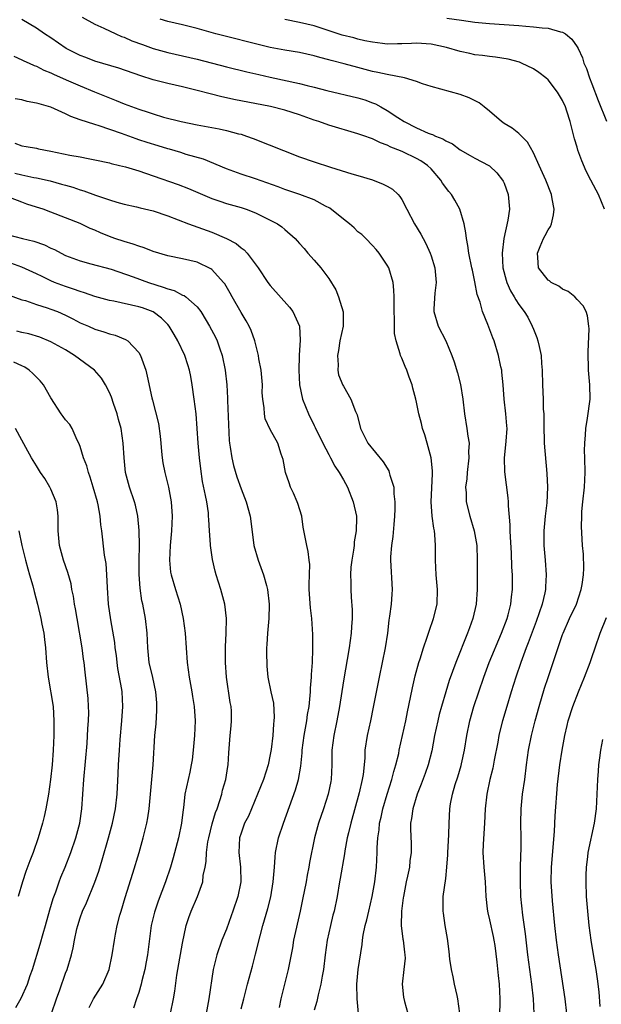
# Model space of a CAD drawing. Units: inches. Extents: x 2670000 to 2671137, y 1554000 to 1557000.
# Drawn here: x 2670377 to 2670456, y 1555196 to 1555331 of the extents above; entities that cross this region are included whole.
import ezdxf

# ---------------------------------------------------------------- set-up
doc = ezdxf.new("R2010")
doc.units = ezdxf.units.IN
doc.header["$MEASUREMENT"] = 0
doc.layers.add('LD26701554_2ft', color=33, linetype='Continuous')

msp = doc.modelspace()

# ---------------------------------------------------------------- linework, layer by layer
at = {"layer": 'LD26701554_2ft'}
for points, elevation in [([(2670436.92, 1555195), (2670436.67, 1555197), (2670436.55, 1555197.45), (2670436.21, 1555199), (2670436.01, 1555200.01), (2670435.78, 1555201), (2670435.59, 1555202.41), (2670435.47, 1555203.47), (2670435.24, 1555205.24), (2670434.93, 1555207), (2670434.69, 1555208.69), (2670434.64, 1555209), (2670434.65, 1555211), (2670435, 1555213.47), (2670435.17, 1555215), (2670435.31, 1555216.69), (2670435.3, 1555217), (2670435.44, 1555219.44), (2670435.47, 1555221), (2670435.58, 1555223), (2670435.68, 1555223.68), (2670435.93, 1555225), (2670436.3, 1555226.3), (2670436.64, 1555227.36), (2670437.1, 1555228.9), (2670437.16, 1555229.16), (2670437.57, 1555231), (2670437.88, 1555233), (2670438.29, 1555235), (2670438.87, 1555237), (2670440.2, 1555241), (2670440.95, 1555243), (2670442.63, 1555247), (2670443.39, 1555249), (2670443.54, 1555249.54), (2670443.93, 1555251), (2670444.01, 1555251.99), (2670444.15, 1555253), (2670444.12, 1555255), (2670444.06, 1555256.06), (2670444, 1555258), (2670443.86, 1555260.14), (2670443.83, 1555261), (2670443.84, 1555261.84), (2670443.59, 1555264.41), (2670443.58, 1555265), (2670443.54, 1555265.54), (2670443.08, 1555269.08), (2670443.05, 1555271), (2670443.24, 1555272.76), (2670443.27, 1555273.27), (2670443.39, 1555275), (2670443.37, 1555275.37), (2670443.25, 1555277), (2670443.01, 1555279), (2670442.87, 1555281), (2670442.7, 1555282.7), (2670442.66, 1555283), (2670442.55, 1555283.45), (2670442.23, 1555285), (2670441.62, 1555287), (2670441.43, 1555287.43), (2670440.77, 1555289.23), (2670440.04, 1555291), (2670439.71, 1555292.29), (2670439.33, 1555293.33), (2670439, 1555295.09), (2670438.65, 1555296.65), (2670438.6, 1555297), (2670438.19, 1555299), (2670438.05, 1555300.05), (2670437.84, 1555301), (2670437.77, 1555301.77), (2670437.51, 1555303), (2670436.95, 1555305), (2670436.26, 1555306.26), (2670435.8, 1555307), (2670435.43, 1555307.43), (2670434.58, 1555308.58), (2670434.35, 1555309), (2670433, 1555310.52), (2670432.51, 1555311), (2670431.61, 1555311.61), (2670431, 1555311.95), (2670429.16, 1555312.84), (2670428.8, 1555313), (2670427.49, 1555313.49), (2670427, 1555313.77), (2670426.08, 1555314.08), (2670425, 1555314.62), (2670424.71, 1555314.71), (2670423.94, 1555315), (2670423.24, 1555315.24), (2670423, 1555315.34), (2670419, 1555316.52), (2670417.64, 1555317), (2670417, 1555317.2), (2670415, 1555317.91), (2670413, 1555318.55), (2670411.04, 1555319.04), (2670406.03, 1555320.03), (2670405, 1555320.26), (2670404.38, 1555320.38), (2670402.78, 1555320.78), (2670401, 1555321.26), (2670399, 1555321.75), (2670397, 1555322.2), (2670395, 1555322.72), (2670393.27, 1555323.27), (2670390.3, 1555324.3), (2670387, 1555325.27), (2670385.75, 1555325.75), (2670385, 1555326.02), (2670383.08, 1555327), (2670381, 1555328.44), (2670380.13, 1555329), (2670379, 1555329.78), (2670377, 1555330.96)], 9062), ([(2670385.28, 1555331.28), (2670387, 1555330.31), (2670388.22, 1555329.78), (2670389.86, 1555329), (2670390.65, 1555328.65), (2670391, 1555328.54), (2670392.06, 1555328.05), (2670393.52, 1555327.52), (2670395, 1555327.01), (2670397, 1555326.44), (2670401, 1555325.54), (2670405, 1555324.5), (2670407.81, 1555323.81), (2670409.43, 1555323.43), (2670411, 1555323.06), (2670415, 1555322.22), (2670416.06, 1555321.94), (2670417, 1555321.72), (2670418.74, 1555321.26), (2670423, 1555320.25), (2670423.96, 1555319.96), (2670425, 1555319.58), (2670425.41, 1555319.41), (2670426.11, 1555319), (2670427, 1555318.52), (2670428.44, 1555317.56), (2670429.32, 1555317), (2670431, 1555316.13), (2670432.59, 1555315.41), (2670433, 1555315.25), (2670433.21, 1555315.21), (2670433.61, 1555315), (2670434.62, 1555314.62), (2670435, 1555314.35), (2670435.95, 1555313.95), (2670437, 1555313.15), (2670438.36, 1555312.36), (2670439, 1555311.97), (2670440.89, 1555311), (2670441, 1555310.92), (2670442, 1555310), (2670442.79, 1555309), (2670442.86, 1555308.86), (2670443, 1555308.55), (2670443.55, 1555307), (2670443.73, 1555305), (2670443.49, 1555303.49), (2670442.94, 1555301), (2670442.72, 1555299), (2670442.84, 1555297), (2670443.28, 1555295.28), (2670443.37, 1555295), (2670443.86, 1555293.86), (2670444.38, 1555293), (2670444.59, 1555292.59), (2670445, 1555291.99), (2670445.76, 1555291), (2670446.22, 1555290.22), (2670446.85, 1555289), (2670447, 1555288.6), (2670447.47, 1555287.47), (2670447.62, 1555287), (2670447.77, 1555286.23), (2670448.06, 1555285), (2670448.11, 1555283.89), (2670448.19, 1555283), (2670448.23, 1555281), (2670448.33, 1555279), (2670448.36, 1555277.64), (2670448.41, 1555277), (2670448.43, 1555275), (2670448.48, 1555273.52), (2670448.48, 1555273), (2670448.85, 1555268.85), (2670448.91, 1555267), (2670448.82, 1555264.82), (2670448.63, 1555263), (2670448.44, 1555261), (2670448.43, 1555259), (2670448.61, 1555257), (2670448.76, 1555255), (2670448.65, 1555253.35), (2670448.64, 1555253), (2670448.55, 1555252.55), (2670448.18, 1555251), (2670447.8, 1555249.8), (2670447.39, 1555248.61), (2670446.3, 1555245.7), (2670446.02, 1555245), (2670445.3, 1555243), (2670444.62, 1555241), (2670443.98, 1555239), (2670443.36, 1555237), (2670442.77, 1555235), (2670442.41, 1555233.59), (2670442.28, 1555233), (2670442.12, 1555232.12), (2670441.62, 1555229.62), (2670441.45, 1555228.55), (2670441.06, 1555227), (2670440.63, 1555225), (2670440.41, 1555223), (2670440.33, 1555221), (2670440.15, 1555218.15), (2670440.1, 1555217), (2670440.22, 1555215), (2670440.41, 1555213), (2670440.51, 1555211), (2670440.69, 1555209.31), (2670440.72, 1555209), (2670440.76, 1555208.75), (2670441, 1555207.79), (2670441.5, 1555205.5), (2670441.61, 1555205), (2670441.71, 1555204.29), (2670442.01, 1555201.99), (2670442.16, 1555200.16), (2670442.3, 1555199), (2670442.43, 1555197), (2670442.37, 1555194.37)], 9064), ([(2670447.11, 1555195), (2670447.01, 1555197), (2670446.78, 1555199), (2670446.24, 1555203), (2670445.9, 1555205.9), (2670445.55, 1555208.45), (2670445.3, 1555211), (2670445.23, 1555213), (2670445.23, 1555214.77), (2670445.27, 1555216.73), (2670445.31, 1555217.31), (2670445.32, 1555219), (2670445.29, 1555221), (2670445.32, 1555223), (2670445.53, 1555225), (2670445.81, 1555227), (2670446.05, 1555229), (2670446.35, 1555231), (2670446.76, 1555233), (2670447.24, 1555235), (2670447.78, 1555237), (2670448.53, 1555239.47), (2670449, 1555240.96), (2670451, 1555246.81), (2670451.07, 1555247), (2670451.96, 1555249), (2670452.88, 1555251), (2670453.55, 1555253), (2670453.66, 1555253.66), (2670453.85, 1555255), (2670453.89, 1555255.89), (2670453.84, 1555257.84), (2670453.74, 1555259), (2670453.59, 1555261.59), (2670453.61, 1555263), (2670453.65, 1555263.65), (2670453.77, 1555265), (2670453.99, 1555267), (2670454.08, 1555269), (2670454.04, 1555271), (2670454.01, 1555271.99), (2670454.02, 1555273), (2670454.14, 1555274.14), (2670454.16, 1555275), (2670454.41, 1555276.41), (2670454.75, 1555279), (2670454.73, 1555281), (2670454.56, 1555283), (2670454.49, 1555285.51), (2670454.64, 1555288.64), (2670454.6, 1555289), (2670454.41, 1555290.41), (2670454.2, 1555291), (2670453.8, 1555291.8), (2670453, 1555292.66), (2670452.66, 1555293), (2670451.75, 1555293.75), (2670451, 1555294.07), (2670450.47, 1555294.47), (2670449.44, 1555295), (2670449.2, 1555295.2), (2670449, 1555295.32), (2670447.7, 1555297), (2670447.62, 1555298.38), (2670447.55, 1555299), (2670447.91, 1555299.91), (2670448.39, 1555301), (2670448.61, 1555301.39), (2670449, 1555302.19), (2670449.34, 1555302.66), (2670449.46, 1555303), (2670449.77, 1555304.23), (2670449.83, 1555305), (2670449.59, 1555306.41), (2670449.46, 1555307), (2670448.69, 1555309), (2670447.81, 1555311), (2670447, 1555312.73), (2670446.2, 1555314.2), (2670445.36, 1555315), (2670445, 1555315.37), (2670444.1, 1555316.1), (2670443, 1555316.75), (2670442.62, 1555317), (2670441, 1555318.42), (2670440.25, 1555319), (2670439.57, 1555319.57), (2670438.23, 1555320.23), (2670437, 1555320.68), (2670433, 1555321.79), (2670431.83, 1555322.17), (2670431, 1555322.49), (2670429.35, 1555323), (2670427, 1555323.43), (2670425.73, 1555323.73), (2670425, 1555323.85), (2670423, 1555324.37), (2670421.1, 1555324.9), (2670419.35, 1555325.35), (2670419, 1555325.46), (2670417.76, 1555325.76), (2670417, 1555325.99), (2670415, 1555326.43), (2670413, 1555326.78), (2670411, 1555327.15), (2670409, 1555327.62), (2670405, 1555328.61), (2670403.56, 1555329), (2670401, 1555329.74), (2670399, 1555330.22), (2670397, 1555330.67), (2670395.92, 1555331)], 9066), ([(2670456.72, 1555305), (2670455.92, 1555307), (2670455.59, 1555307.59), (2670454.88, 1555309), (2670454.23, 1555310.23), (2670453.62, 1555311.62), (2670453.1, 1555313.1), (2670453, 1555313.49), (2670452.64, 1555314.64), (2670452.03, 1555317), (2670451.59, 1555318.41), (2670451.4, 1555319), (2670451, 1555319.89), (2670450.32, 1555321), (2670449, 1555322.71), (2670448.68, 1555323), (2670447.73, 1555323.73), (2670447, 1555324.2), (2670445.39, 1555325), (2670445.12, 1555325.12), (2670443.55, 1555325.55), (2670441.82, 1555325.82), (2670441, 1555325.89), (2670440.02, 1555326.02), (2670439, 1555326.14), (2670438.29, 1555326.29), (2670437, 1555326.59), (2670435.13, 1555327.13), (2670433, 1555327.57), (2670431, 1555327.7), (2670430.31, 1555327.69), (2670429, 1555327.61), (2670428.39, 1555327.61), (2670427, 1555327.59), (2670426.34, 1555327.66), (2670425, 1555327.85), (2670423.96, 1555328.04), (2670423, 1555328.29), (2670422.45, 1555328.45), (2670420.83, 1555328.83), (2670417, 1555330.1), (2670415, 1555330.57), (2670413, 1555330.95)], 9068), ([(2670435.16, 1555331.16), (2670437.15, 1555330.85), (2670439, 1555330.61), (2670441, 1555330.43), (2670445, 1555330.12), (2670445.97, 1555330.03), (2670447, 1555329.97), (2670448.19, 1555329.81), (2670449, 1555329.77), (2670450.72, 1555329.28), (2670451, 1555329.23), (2670451.39, 1555329), (2670452.26, 1555328.26), (2670453, 1555327.24), (2670453.14, 1555327), (2670453.72, 1555325.72), (2670453.92, 1555325), (2670454.26, 1555324.26), (2670454.66, 1555323), (2670455, 1555322.15), (2670455.86, 1555319.86), (2670457, 1555317.05)], 9070), ([(2670375.93, 1555325.93), (2670377, 1555325.46), (2670377.3, 1555325.3), (2670378, 1555325), (2670378.68, 1555324.68), (2670379, 1555324.57), (2670380.03, 1555324.03), (2670381, 1555323.68), (2670381.44, 1555323.44), (2670383.41, 1555322.59), (2670385, 1555321.87), (2670386.95, 1555321.05), (2670389, 1555320.23), (2670389.9, 1555319.9), (2670391, 1555319.44), (2670393, 1555318.69), (2670394.3, 1555318.3), (2670395, 1555318.04), (2670396.38, 1555317.62), (2670398.79, 1555317), (2670401, 1555316.56), (2670404.02, 1555316.02), (2670405, 1555315.79), (2670406.66, 1555315.34), (2670407, 1555315.26), (2670407.77, 1555315), (2670408.66, 1555314.66), (2670415, 1555312.19), (2670417, 1555311.47), (2670419.25, 1555310.75), (2670422.14, 1555309.86), (2670423, 1555309.6), (2670425, 1555309.03), (2670426.45, 1555308.45), (2670427, 1555308.17), (2670427.73, 1555307.73), (2670428.51, 1555307), (2670428.74, 1555306.74), (2670429, 1555306.33), (2670429.68, 1555305), (2670430.75, 1555303), (2670431.61, 1555301.61), (2670431.92, 1555301), (2670432.3, 1555300.3), (2670432.88, 1555299), (2670433, 1555298.65), (2670433.51, 1555297), (2670433.71, 1555295), (2670433.52, 1555293.52), (2670433.36, 1555291.36), (2670433.36, 1555291), (2670433.98, 1555289), (2670435, 1555287), (2670435.85, 1555285), (2670436.15, 1555284.15), (2670436.62, 1555282.62), (2670437.03, 1555281.03), (2670437.34, 1555279), (2670437.56, 1555277), (2670437.9, 1555275), (2670438.02, 1555273.98), (2670438.2, 1555273), (2670438.13, 1555271.87), (2670438.16, 1555271), (2670437.94, 1555269), (2670437.88, 1555268.11), (2670437.73, 1555267), (2670437.79, 1555266.21), (2670437.82, 1555265), (2670438.29, 1555263), (2670438.89, 1555261), (2670439.26, 1555259), (2670439.31, 1555257), (2670439.29, 1555255), (2670439.31, 1555253), (2670439.18, 1555251), (2670438.72, 1555249), (2670438.26, 1555247.74), (2670438, 1555247), (2670436.39, 1555243), (2670435.48, 1555240.52), (2670435, 1555239), (2670434.42, 1555237), (2670434.12, 1555235.88), (2670433.91, 1555235), (2670433.49, 1555233), (2670433.09, 1555230.91), (2670432.6, 1555229), (2670432.18, 1555227.82), (2670431.65, 1555226.35), (2670431.1, 1555225), (2670430.49, 1555223), (2670430.33, 1555221.67), (2670430.2, 1555221), (2670430.19, 1555220.19), (2670430.26, 1555218.26), (2670430.28, 1555217), (2670430.11, 1555215.89), (2670430.03, 1555215), (2670429.78, 1555213.78), (2670429.59, 1555213), (2670429.21, 1555211), (2670429.2, 1555210.8), (2670428.97, 1555209), (2670428.93, 1555207), (2670429.16, 1555205.16), (2670429.19, 1555205), (2670429.37, 1555203.37), (2670429.43, 1555203), (2670429.44, 1555202.56), (2670429.29, 1555201), (2670429.05, 1555199), (2670429.22, 1555197.22), (2670429.37, 1555196.63), (2670429.81, 1555195)], 9060), ([(2670423.09, 1555195), (2670422.9, 1555197), (2670422.84, 1555199), (2670423.03, 1555201), (2670423.59, 1555204.41), (2670423.63, 1555205), (2670423.72, 1555205.72), (2670424, 1555207), (2670424.22, 1555207.78), (2670424.47, 1555209), (2670424.93, 1555211), (2670425.3, 1555213), (2670425.54, 1555215), (2670425.63, 1555217), (2670425.63, 1555217.63), (2670425.71, 1555219), (2670425.89, 1555220.11), (2670425.96, 1555221), (2670426.16, 1555221.84), (2670426.39, 1555223), (2670426.99, 1555225.01), (2670427.65, 1555227), (2670427.91, 1555228.09), (2670428.2, 1555229), (2670428.57, 1555230.57), (2670428.65, 1555231), (2670429.53, 1555235), (2670429.77, 1555236.23), (2670430.19, 1555238.19), (2670430.46, 1555239.54), (2670430.83, 1555241.17), (2670431.33, 1555243), (2670431.5, 1555243.5), (2670431.95, 1555245), (2670432.47, 1555246.47), (2670432.72, 1555247.28), (2670433.35, 1555249), (2670433.84, 1555251), (2670433.9, 1555253), (2670433.72, 1555255), (2670433.62, 1555257), (2670433.61, 1555259), (2670433.51, 1555260.49), (2670433.45, 1555261), (2670433.36, 1555261.36), (2670433.16, 1555263), (2670433.03, 1555265), (2670433.18, 1555268.82), (2670433.2, 1555269.2), (2670433.01, 1555271), (2670432.45, 1555273), (2670432.14, 1555274.14), (2670431.83, 1555275), (2670431.68, 1555275.68), (2670431.31, 1555277), (2670431, 1555278.61), (2670430.91, 1555279), (2670430.51, 1555280.51), (2670430.42, 1555281), (2670430.01, 1555282.01), (2670429.68, 1555283), (2670429.47, 1555283.47), (2670429, 1555284.65), (2670428.83, 1555285), (2670428.78, 1555285.22), (2670428.21, 1555287), (2670428, 1555288), (2670427.99, 1555289), (2670428.01, 1555289.99), (2670427.94, 1555291), (2670427.93, 1555292.07), (2670427.95, 1555293), (2670427.92, 1555293.92), (2670427.8, 1555295), (2670427.2, 1555297), (2670427, 1555297.36), (2670425.88, 1555299), (2670425.48, 1555299.48), (2670425, 1555300.03), (2670424.07, 1555301), (2670423.53, 1555301.53), (2670423, 1555301.93), (2670422.46, 1555302.46), (2670421.85, 1555303), (2670421, 1555303.64), (2670419.15, 1555305.15), (2670418.56, 1555305.44), (2670417, 1555306.31), (2670415.03, 1555307.03), (2670413, 1555307.7), (2670412.06, 1555308.06), (2670409, 1555309.16), (2670407, 1555309.82), (2670405, 1555310.53), (2670401.85, 1555311.85), (2670399.49, 1555312.51), (2670398.75, 1555312.75), (2670397.21, 1555313.21), (2670397, 1555313.26), (2670395.68, 1555313.68), (2670394.14, 1555314.14), (2670393, 1555314.52), (2670392.63, 1555314.63), (2670390.65, 1555315.35), (2670387.58, 1555316.42), (2670387, 1555316.59), (2670385, 1555317.25), (2670383.71, 1555317.71), (2670383, 1555318.07), (2670381, 1555318.95), (2670379.4, 1555319.4), (2670379, 1555319.52), (2670377.75, 1555319.75), (2670377, 1555319.95), (2670376.11, 1555320.11)], 9058), ([(2670376.05, 1555314.05), (2670377, 1555313.69), (2670377.58, 1555313.58), (2670379, 1555313.36), (2670379.28, 1555313.28), (2670381, 1555312.96), (2670383.58, 1555312.42), (2670385, 1555312.16), (2670386.07, 1555311.93), (2670387, 1555311.77), (2670389, 1555311.33), (2670389.25, 1555311.25), (2670390.38, 1555311), (2670391.21, 1555310.79), (2670393, 1555310.27), (2670395, 1555309.59), (2670398.38, 1555308.38), (2670399.83, 1555307.83), (2670401.73, 1555307), (2670403, 1555306.47), (2670404.08, 1555306.09), (2670405, 1555305.8), (2670407, 1555305.23), (2670407.72, 1555305), (2670409, 1555304.52), (2670409.99, 1555304.01), (2670411, 1555303.52), (2670411.99, 1555303), (2670412.59, 1555302.59), (2670413, 1555302.21), (2670414.41, 1555301), (2670414.7, 1555300.7), (2670415, 1555300.32), (2670415.63, 1555299.63), (2670416.13, 1555299), (2670417, 1555298.05), (2670417.91, 1555297), (2670419, 1555295.51), (2670419.96, 1555293.96), (2670420.35, 1555293), (2670420.96, 1555290.96), (2670420.96, 1555289), (2670420.54, 1555287), (2670420.32, 1555285.68), (2670420.18, 1555285), (2670420.3, 1555283.7), (2670420.26, 1555283), (2670420.34, 1555282.34), (2670420.93, 1555280.93), (2670421, 1555280.78), (2670422.04, 1555279), (2670422.67, 1555277.33), (2670422.88, 1555276.88), (2670423.34, 1555275), (2670424.37, 1555273), (2670426.44, 1555270.44), (2670427.2, 1555269.2), (2670427.28, 1555269), (2670427.36, 1555268.63), (2670427.89, 1555267), (2670427.92, 1555266.08), (2670428.05, 1555265), (2670428.02, 1555263.98), (2670428.01, 1555263), (2670427.89, 1555261.89), (2670427.77, 1555260.23), (2670427.57, 1555259), (2670427.46, 1555257.46), (2670427.45, 1555257), (2670427.7, 1555253), (2670427.64, 1555252.36), (2670427.55, 1555251), (2670427.33, 1555249.33), (2670427.23, 1555248.77), (2670427.02, 1555247), (2670426.72, 1555245), (2670425.88, 1555241), (2670425.09, 1555236.91), (2670424.7, 1555235), (2670424.25, 1555233), (2670423.95, 1555231), (2670423.92, 1555229.92), (2670423.7, 1555227.7), (2670423.59, 1555227), (2670423.17, 1555225.17), (2670422.02, 1555221), (2670421.69, 1555219.69), (2670421.54, 1555219), (2670421.22, 1555217.22), (2670421.17, 1555216.83), (2670420.57, 1555213.43), (2670420.48, 1555213), (2670420.14, 1555211), (2670419.74, 1555209), (2670419.58, 1555208.42), (2670419.23, 1555207), (2670418.79, 1555205), (2670418.52, 1555203), (2670418.27, 1555201), (2670418.09, 1555200.09), (2670417.93, 1555199), (2670417.55, 1555197.55), (2670417.38, 1555196.62), (2670417, 1555195.46)], 9056), ([(2670376.06, 1555309.94), (2670377, 1555309.7), (2670378.67, 1555309.33), (2670379, 1555309.28), (2670380.87, 1555308.87), (2670382.45, 1555308.45), (2670383, 1555308.28), (2670384, 1555308), (2670385, 1555307.65), (2670385.51, 1555307.51), (2670387.07, 1555306.93), (2670389, 1555306.29), (2670390.03, 1555305.97), (2670391, 1555305.7), (2670392.68, 1555305.32), (2670393.18, 1555305.18), (2670395, 1555304.77), (2670397, 1555304.12), (2670399.83, 1555303), (2670403, 1555301.85), (2670405.02, 1555301.02), (2670406.32, 1555300.32), (2670407, 1555299.74), (2670407.43, 1555299.43), (2670407.83, 1555299), (2670409.34, 1555297), (2670410.66, 1555295), (2670411, 1555294.55), (2670413.62, 1555291.62), (2670414.1, 1555291), (2670415.02, 1555289), (2670415.11, 1555287.11), (2670414.94, 1555285.06), (2670414.95, 1555284.95), (2670414.9, 1555283), (2670415.02, 1555281), (2670415.42, 1555279), (2670416.21, 1555277), (2670417, 1555275.4), (2670417.15, 1555275.15), (2670418.2, 1555273), (2670419, 1555271.44), (2670419.26, 1555271), (2670419.85, 1555269.85), (2670420.44, 1555269), (2670421, 1555267.97), (2670421.56, 1555267), (2670422.35, 1555265), (2670422.78, 1555263), (2670422.79, 1555262.79), (2670422.77, 1555261), (2670422.49, 1555259.51), (2670422.47, 1555259), (2670422.38, 1555258.38), (2670422.15, 1555257), (2670422.04, 1555256.04), (2670421.97, 1555255), (2670422.01, 1555253.99), (2670422, 1555253), (2670422.06, 1555251.94), (2670422.19, 1555250.19), (2670422.19, 1555249), (2670422.12, 1555247.88), (2670422.08, 1555247), (2670421.81, 1555245), (2670421, 1555240.48), (2670420.45, 1555237), (2670420.09, 1555235), (2670419.68, 1555233), (2670419.44, 1555231), (2670419.43, 1555229), (2670419.33, 1555227), (2670419.28, 1555226.72), (2670418.93, 1555225), (2670418.29, 1555223), (2670417.61, 1555221), (2670417.06, 1555219), (2670416.38, 1555215.62), (2670416.29, 1555215), (2670416.07, 1555213.93), (2670415.91, 1555213), (2670415.43, 1555210.57), (2670415.1, 1555209), (2670414.2, 1555205), (2670414.03, 1555203.97), (2670413.45, 1555201), (2670412.93, 1555199), (2670412.45, 1555197), (2670412.21, 1555195.79)], 9054), ([(2670407, 1555195.63), (2670407.37, 1555197), (2670407.88, 1555199), (2670408.56, 1555201.44), (2670409, 1555203.09), (2670409.62, 1555205.62), (2670410, 1555207), (2670410.67, 1555209.33), (2670411.06, 1555210.94), (2670411.41, 1555213), (2670411.52, 1555214.48), (2670411.58, 1555215), (2670411.65, 1555216.35), (2670411.72, 1555217), (2670412.12, 1555219), (2670412.79, 1555221), (2670414.43, 1555225.57), (2670414.87, 1555227), (2670415.18, 1555228.81), (2670415.35, 1555230.65), (2670415.37, 1555231), (2670415.63, 1555233), (2670415.99, 1555235), (2670416.11, 1555235.89), (2670416.3, 1555237), (2670416.47, 1555238.47), (2670416.5, 1555239), (2670416.51, 1555239.49), (2670416.65, 1555241), (2670416.64, 1555241.36), (2670416.76, 1555243), (2670416.82, 1555244.82), (2670416.81, 1555245), (2670416.81, 1555246.81), (2670416.68, 1555249), (2670416.49, 1555250.49), (2670416.33, 1555253), (2670416.31, 1555253.69), (2670416.42, 1555256.42), (2670416.33, 1555257), (2670416.2, 1555258.2), (2670415.99, 1555259), (2670415.52, 1555261.52), (2670415.31, 1555263), (2670414.77, 1555264.77), (2670414.68, 1555265), (2670414.18, 1555266.18), (2670413.77, 1555267), (2670413.59, 1555267.59), (2670413.07, 1555269), (2670412.76, 1555270.76), (2670412.5, 1555271.5), (2670412.02, 1555273), (2670411, 1555274.88), (2670410.32, 1555276.32), (2670410.19, 1555277), (2670410.16, 1555277.84), (2670409.96, 1555279), (2670409.9, 1555279.9), (2670409.92, 1555281), (2670409.75, 1555283), (2670409.45, 1555284.55), (2670409.38, 1555285), (2670408.87, 1555287), (2670408.4, 1555288.4), (2670408.13, 1555289), (2670407.72, 1555289.72), (2670407, 1555290.9), (2670405.8, 1555293), (2670405.52, 1555293.52), (2670404.78, 1555294.78), (2670404.61, 1555295), (2670403, 1555296.78), (2670402.87, 1555296.87), (2670401, 1555297.78), (2670399, 1555298.24), (2670397, 1555298.63), (2670395, 1555299.22), (2670393.73, 1555299.73), (2670393, 1555299.93), (2670392.24, 1555300.24), (2670391, 1555300.57), (2670389.74, 1555301), (2670389, 1555301.27), (2670387.77, 1555301.77), (2670387, 1555302.12), (2670386.37, 1555302.37), (2670385, 1555303.03), (2670383, 1555303.84), (2670381, 1555304.61), (2670379.92, 1555305), (2670379, 1555305.3), (2670377.69, 1555305.69), (2670377, 1555305.95), (2670375.44, 1555306.56)], 9052), ([(2670375, 1555301.55), (2670377.1, 1555301), (2670378.65, 1555300.65), (2670380.12, 1555300.12), (2670381, 1555299.69), (2670381.48, 1555299.48), (2670382.37, 1555299), (2670383, 1555298.69), (2670385, 1555297.93), (2670386.45, 1555297.55), (2670389.21, 1555296.79), (2670392.24, 1555295.76), (2670394.36, 1555295), (2670396.36, 1555294.36), (2670397, 1555294.1), (2670397.87, 1555293.87), (2670399, 1555293.26), (2670399.2, 1555293.2), (2670399.47, 1555293), (2670401, 1555291.67), (2670401.52, 1555291), (2670402.23, 1555289.77), (2670402.7, 1555289), (2670403.5, 1555287.5), (2670403.72, 1555287), (2670404.09, 1555285.91), (2670404.43, 1555285), (2670404.84, 1555283), (2670405.05, 1555281), (2670405.15, 1555279.15), (2670405.15, 1555278.85), (2670405.39, 1555273.39), (2670405.43, 1555273), (2670405.53, 1555272.47), (2670405.72, 1555271), (2670405.95, 1555269.95), (2670406.41, 1555268.41), (2670407, 1555266.77), (2670407.69, 1555265), (2670408.26, 1555263), (2670408.35, 1555262.35), (2670408.75, 1555259), (2670409.33, 1555257), (2670410.09, 1555255), (2670410.48, 1555253.52), (2670410.64, 1555253), (2670410.87, 1555251), (2670410.87, 1555250.87), (2670410.82, 1555249), (2670410.63, 1555247), (2670410.54, 1555245.46), (2670410.5, 1555245), (2670410.47, 1555244.47), (2670410.52, 1555242.52), (2670410.68, 1555241), (2670411.08, 1555239), (2670411.42, 1555237.42), (2670411.54, 1555235.54), (2670411.5, 1555235), (2670411.44, 1555234.56), (2670411.34, 1555233), (2670411.12, 1555231.12), (2670411, 1555230.41), (2670410.71, 1555229), (2670410.06, 1555227), (2670409.27, 1555225), (2670408.44, 1555223), (2670408, 1555222), (2670407.49, 1555221), (2670407, 1555219.66), (2670406.8, 1555219), (2670406.7, 1555217), (2670406.92, 1555215), (2670406.95, 1555213), (2670406.57, 1555211), (2670405.9, 1555209), (2670405.67, 1555208.33), (2670405, 1555206.53), (2670404.39, 1555205), (2670403.68, 1555203), (2670403.17, 1555201), (2670402.58, 1555197), (2670402.22, 1555195)], 9050), ([(2670397.37, 1555195), (2670397.76, 1555197), (2670397.94, 1555198.06), (2670398.21, 1555200.21), (2670398.34, 1555201), (2670399, 1555204.61), (2670399.5, 1555207), (2670399.87, 1555208.13), (2670400.18, 1555209), (2670401.04, 1555211), (2670401.76, 1555213), (2670401.84, 1555213.84), (2670402.1, 1555215), (2670402.24, 1555215.76), (2670402.28, 1555217), (2670402.48, 1555218.48), (2670402.58, 1555219), (2670403.07, 1555220.93), (2670403.52, 1555222.48), (2670403.73, 1555223), (2670404.11, 1555224.11), (2670404.37, 1555225), (2670404.48, 1555225.52), (2670404.93, 1555227), (2670405.21, 1555228.79), (2670405.26, 1555229), (2670405.34, 1555230.66), (2670405.52, 1555233), (2670405.67, 1555234.33), (2670405.71, 1555235), (2670405.68, 1555236.32), (2670405.63, 1555237), (2670405.53, 1555237.53), (2670405.01, 1555241), (2670404.86, 1555243), (2670404.87, 1555245.13), (2670404.97, 1555247), (2670405.02, 1555249.02), (2670404.79, 1555251), (2670404.25, 1555253), (2670403.62, 1555255), (2670403.48, 1555255.48), (2670403.11, 1555257.11), (2670402.84, 1555259), (2670402.84, 1555259.16), (2670402.69, 1555261), (2670402.58, 1555262.58), (2670402.57, 1555263), (2670402.53, 1555263.47), (2670402.3, 1555265), (2670402.15, 1555265.85), (2670401.74, 1555267.74), (2670401.48, 1555269.48), (2670401.31, 1555271), (2670401.15, 1555273), (2670401.02, 1555275.02), (2670400.85, 1555277), (2670400.6, 1555279), (2670400.31, 1555281), (2670400.12, 1555282.12), (2670399.93, 1555283), (2670399.73, 1555283.73), (2670399.29, 1555285), (2670398.36, 1555287), (2670397.87, 1555287.87), (2670397.19, 1555289), (2670397, 1555289.22), (2670396.12, 1555290.12), (2670394.96, 1555290.96), (2670393.5, 1555291.5), (2670393, 1555291.66), (2670389.58, 1555292.42), (2670389, 1555292.53), (2670387, 1555293.07), (2670385.58, 1555293.58), (2670385, 1555293.73), (2670384.08, 1555294.08), (2670383, 1555294.42), (2670381.49, 1555295), (2670381, 1555295.21), (2670379.78, 1555295.78), (2670379, 1555296.18), (2670377, 1555297.09), (2670375, 1555297.79)], 9048), ([(2670375.27, 1555293.27), (2670377, 1555292.63), (2670377.5, 1555292.5), (2670379, 1555291.98), (2670380.48, 1555291.52), (2670381, 1555291.34), (2670381.88, 1555291), (2670383, 1555290.51), (2670384.01, 1555290.01), (2670385, 1555289.48), (2670386.12, 1555289), (2670387, 1555288.59), (2670388.23, 1555288.23), (2670389, 1555287.94), (2670389.76, 1555287.76), (2670391.2, 1555287.2), (2670391.5, 1555287), (2670393, 1555285.41), (2670393.25, 1555285), (2670393.97, 1555283), (2670394.17, 1555282.17), (2670394.8, 1555279.2), (2670394.89, 1555278.89), (2670395.7, 1555275.7), (2670395.94, 1555273.94), (2670396.02, 1555273), (2670396.14, 1555271.86), (2670396.21, 1555271), (2670396.31, 1555270.31), (2670396.57, 1555269), (2670397.07, 1555267), (2670397.43, 1555265), (2670397.57, 1555263), (2670397.5, 1555261), (2670397.32, 1555259), (2670397.2, 1555257), (2670397.36, 1555255.36), (2670397.42, 1555255), (2670398.03, 1555253), (2670398.68, 1555251), (2670399.1, 1555249), (2670399.35, 1555247), (2670399.63, 1555243), (2670399.92, 1555241), (2670400.28, 1555239), (2670400.37, 1555238.37), (2670400.6, 1555237), (2670400.73, 1555235), (2670400.65, 1555233), (2670400.47, 1555231), (2670400.31, 1555229.69), (2670400.2, 1555229), (2670400, 1555228), (2670399.75, 1555227), (2670399.33, 1555225), (2670399.14, 1555223.14), (2670399.09, 1555222.91), (2670398.86, 1555221), (2670398.43, 1555219), (2670397.72, 1555216.29), (2670397.33, 1555215), (2670396.66, 1555213), (2670395.65, 1555210.35), (2670395.19, 1555209), (2670395.15, 1555208.85), (2670394.71, 1555207), (2670394.22, 1555203), (2670394.04, 1555202.04), (2670393.85, 1555201), (2670393.45, 1555199.45), (2670393.35, 1555199), (2670393, 1555197.86), (2670392.7, 1555197), (2670392.3, 1555195.7)], 9046), ([(2670386.21, 1555195.79), (2670386.83, 1555197), (2670388.07, 1555199), (2670388.95, 1555201), (2670389.39, 1555203), (2670389.69, 1555205), (2670389.84, 1555205.84), (2670390.06, 1555207), (2670390.43, 1555208.43), (2670390.59, 1555209), (2670391.15, 1555210.85), (2670392.2, 1555214.2), (2670393.05, 1555217), (2670393.62, 1555219), (2670394.12, 1555221), (2670394.26, 1555221.74), (2670394.45, 1555223), (2670394.99, 1555228.99), (2670395.21, 1555233), (2670395.37, 1555234.63), (2670395.5, 1555236.5), (2670395.5, 1555237), (2670395.46, 1555237.46), (2670395.36, 1555239), (2670394.93, 1555240.93), (2670394.44, 1555243), (2670394.24, 1555245), (2670394.14, 1555247), (2670393.91, 1555249), (2670393.55, 1555251), (2670393.45, 1555251.45), (2670393.18, 1555253.18), (2670393.06, 1555255.06), (2670393.07, 1555257), (2670393.1, 1555259), (2670393.06, 1555261.06), (2670392.89, 1555263), (2670392.54, 1555264.54), (2670392.42, 1555265), (2670391.72, 1555267), (2670391.19, 1555269), (2670391, 1555271), (2670390.89, 1555273), (2670390.58, 1555275), (2670390.22, 1555276.22), (2670390.04, 1555277), (2670389.56, 1555278.44), (2670389.29, 1555279.29), (2670389, 1555279.93), (2670388.45, 1555281), (2670387.91, 1555281.91), (2670386.94, 1555283), (2670384.21, 1555285), (2670383, 1555285.75), (2670381, 1555286.88), (2670379.49, 1555287.49), (2670377.96, 1555287.96), (2670377, 1555288.16), (2670376.33, 1555288.33)], 9044), ([(2670381.08, 1555195), (2670381.76, 1555197), (2670382.23, 1555198.23), (2670383, 1555200.51), (2670383.2, 1555201), (2670383.79, 1555203), (2670384.03, 1555203.97), (2670384.22, 1555205), (2670384.55, 1555206.55), (2670384.66, 1555207), (2670385, 1555208.08), (2670385.33, 1555209), (2670385.86, 1555210.14), (2670387, 1555212.95), (2670387.54, 1555214.46), (2670388.01, 1555215.99), (2670388.88, 1555219), (2670389.41, 1555221), (2670389.81, 1555223), (2670390.04, 1555225), (2670390.21, 1555227.79), (2670390.25, 1555229), (2670390.3, 1555229.7), (2670390.36, 1555231), (2670390.45, 1555232.45), (2670390.69, 1555235), (2670390.84, 1555237), (2670390.74, 1555239), (2670390.7, 1555239.3), (2670390.16, 1555242.16), (2670390.04, 1555243), (2670389.95, 1555243.95), (2670389.8, 1555245), (2670389.73, 1555245.73), (2670389.18, 1555248.82), (2670388.88, 1555251), (2670388.71, 1555253.28), (2670388.65, 1555255), (2670388.53, 1555256.53), (2670388.33, 1555257.67), (2670387.94, 1555261), (2670387.82, 1555261.82), (2670387.73, 1555263), (2670387.44, 1555264.56), (2670387.34, 1555265), (2670386.76, 1555267), (2670386.35, 1555268.35), (2670386.12, 1555269), (2670385.89, 1555269.89), (2670385.46, 1555271), (2670385, 1555272.54), (2670384.83, 1555273), (2670384.59, 1555273.41), (2670383.89, 1555275), (2670383.57, 1555275.57), (2670383, 1555276.18), (2670382.67, 1555276.67), (2670382.38, 1555277), (2670381, 1555279.2), (2670379.97, 1555281), (2670379.51, 1555281.51), (2670379, 1555282.02), (2670378.53, 1555282.53), (2670378.01, 1555283), (2670377.4, 1555283.4), (2670377, 1555283.6), (2670375.9, 1555284.1)], 9042), ([(2670376.2, 1555195.8), (2670376.9, 1555197.1), (2670377.8, 1555199), (2670378.17, 1555200.17), (2670378.46, 1555201), (2670379.54, 1555204.46), (2670379.95, 1555205.95), (2670380.25, 1555207), (2670380.84, 1555209.16), (2670381.28, 1555210.72), (2670381.64, 1555211.64), (2670382.11, 1555213), (2670382.36, 1555213.64), (2670382.95, 1555215), (2670383.71, 1555217), (2670384.39, 1555219), (2670384.93, 1555221), (2670385.23, 1555223), (2670385.49, 1555227), (2670385.93, 1555231.93), (2670386.05, 1555233.95), (2670386.14, 1555235), (2670386.17, 1555236.17), (2670386.15, 1555237), (2670386.09, 1555238.09), (2670385.67, 1555241.67), (2670385.53, 1555243), (2670385.45, 1555243.45), (2670385.25, 1555245), (2670384.56, 1555249), (2670384.35, 1555250.35), (2670384.23, 1555251), (2670384.08, 1555252.08), (2670383.87, 1555253), (2670383.74, 1555253.74), (2670383.3, 1555255.3), (2670382.72, 1555257), (2670382.15, 1555259), (2670381.97, 1555261), (2670382, 1555263), (2670381.9, 1555263.9), (2670381.72, 1555265), (2670381, 1555266.73), (2670380.86, 1555267), (2670380.16, 1555268.16), (2670379.55, 1555269), (2670379, 1555269.89), (2670378.35, 1555271), (2670377.57, 1555272.43), (2670377, 1555273.4), (2670376.16, 1555275)], 9040), ([(2670376.6, 1555261), (2670377, 1555259), (2670377.49, 1555257), (2670377.81, 1555255.81), (2670378.07, 1555255), (2670378.5, 1555253.5), (2670378.7, 1555252.7), (2670379.15, 1555251), (2670379.63, 1555249), (2670379.76, 1555248.24), (2670380, 1555247), (2670380.13, 1555246.13), (2670380.24, 1555245), (2670380.4, 1555243), (2670380.61, 1555241), (2670381.29, 1555237), (2670381.41, 1555235), (2670381.38, 1555233), (2670381.28, 1555231), (2670381.14, 1555229), (2670380.93, 1555227), (2670380.64, 1555225), (2670380.29, 1555223), (2670380.06, 1555221.94), (2670379.84, 1555221), (2670379.26, 1555219), (2670378.56, 1555217), (2670378.12, 1555215.88), (2670377.57, 1555214.43), (2670377.09, 1555213), (2670376.5, 1555211)], 9038), ([(2670451.56, 1555195), (2670451.34, 1555197), (2670450.45, 1555203), (2670450.18, 1555205), (2670449.95, 1555207), (2670449.62, 1555210.38), (2670449.45, 1555213), (2670449.47, 1555215), (2670449.88, 1555219.88), (2670449.96, 1555222.04), (2670450.31, 1555226.31), (2670450.63, 1555229), (2670450.93, 1555231), (2670451.29, 1555233), (2670451.61, 1555234.39), (2670451.77, 1555235), (2670452.41, 1555237), (2670453.19, 1555239), (2670453.99, 1555241), (2670454.76, 1555243), (2670455, 1555243.67), (2670455.44, 1555245), (2670456.15, 1555247), (2670457, 1555249.16)], 9068), ([(2670456.47, 1555232.47), (2670456.19, 1555231), (2670456.06, 1555229.94), (2670455.91, 1555229), (2670455.85, 1555228.15), (2670455.75, 1555227), (2670455.68, 1555225), (2670455.57, 1555223), (2670455.3, 1555221), (2670454.44, 1555217), (2670454.4, 1555216.4), (2670454.21, 1555215), (2670454.16, 1555213.84), (2670454.16, 1555213), (2670454.24, 1555211), (2670454.4, 1555209), (2670454.6, 1555207), (2670454.85, 1555205), (2670455.21, 1555202.79), (2670455.54, 1555201), (2670455.74, 1555199.74), (2670455.95, 1555197.95), (2670456.07, 1555195.93)], 9070)]:
    msp.add_lwpolyline(points, dxfattribs=dict(at, elevation=elevation))

doc.saveas('drawing.dxf')
